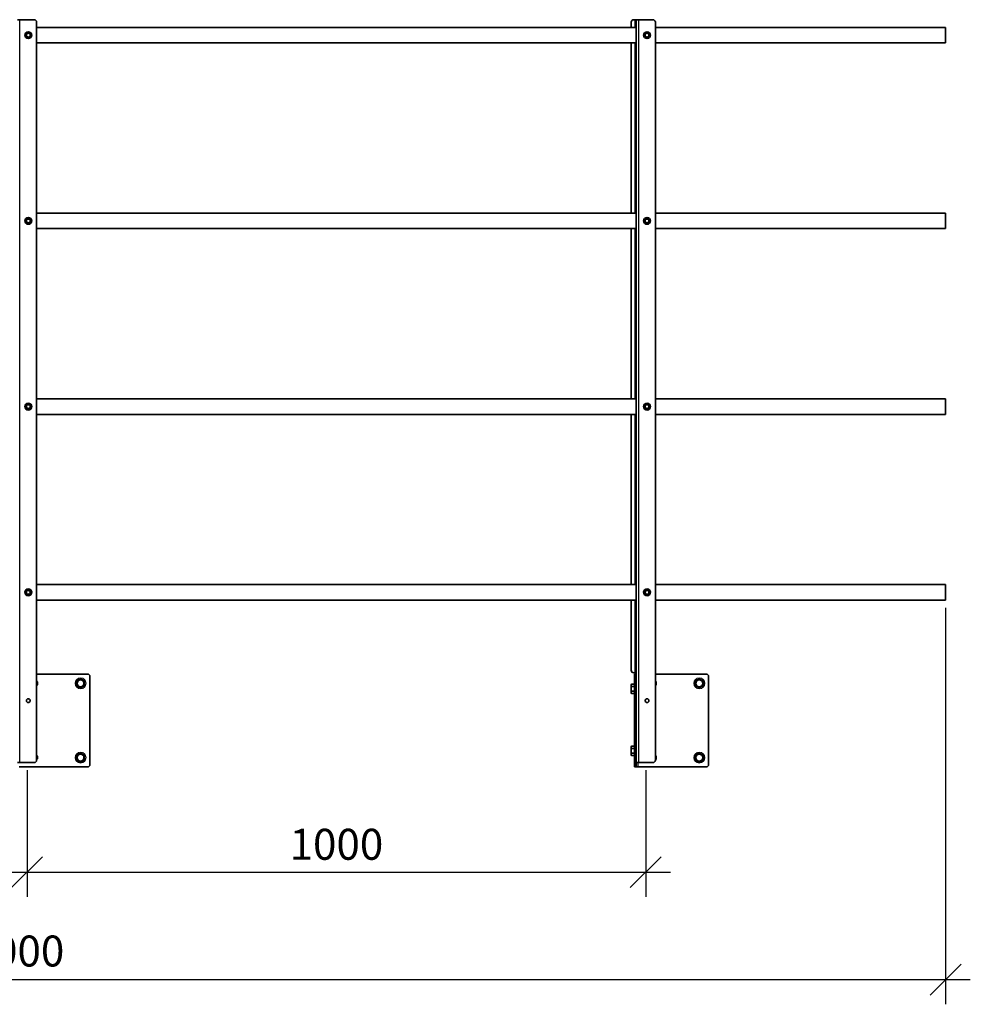
# Model space of a CAD drawing. Units: millimetres. Extents: x 26035 to 34351, y 35183 to 41064.
# Drawn here: x 28346 to 29883, y 36945 to 38535 of the extents above; entities that cross this region are included whole.
import ezdxf

# ---------------------------------------------------------------- set-up
doc = ezdxf.new("R2010")
doc.units = ezdxf.units.MM
doc.layers.add('Visible', color=7, linetype='Continuous', lineweight=35, true_color=0x22346e)
doc.layers.add('Visible Narrow', color=7, linetype='Continuous', lineweight=25, true_color=0x22346e)
doc.layers.add('размеры', color=7, linetype='Continuous', lineweight=18)
doc.styles.add('ГОСТ 2.304', font='CS_Gost2304.shx')
doc.dimstyles.new('СПДС', dxfattribs={"dimscale": 100, "dimtxt": 2.5, "dimasz": 2.5, "dimexe": 2, "dimexo": 0.625, "dimgap": 1, "dimtad": 1, "dimdec": 0, "dimtxsty": 'ГОСТ 2.304', "dimblk": 'OBLIQUE', "dimblk1": 'OBLIQUE', "dimblk2": 'OBLIQUE', "dimcen": 2.5, "dimdle": 2, "dimadec": 0, "dimazin": 2, "dimtfac": 0.75, "dimtdec": 4, "dimtmove": 1, "dimatfit": 3, "dimfxl": 1, "dimtfill": 1, "dimtolj": 1, "dimarcsym": 1})

# ---------------------------------------------------------------- blocks, each defined once
blk = doc.blocks.new('_Oblique')
at = {"color": 0, "linetype": 'ByBlock', "lineweight": -2}
blk.add_line((-0.5, -0.5), (0.5, 0.5), dxfattribs=at)
blk = doc.blocks.new('*D42')
at = {"layer": 'Defpoints', "color": 0, "transparency": 16777216}
for p in [(27358.2, 37335.1, -1008.1), (28358.2, 37335.1, -1008.1), (28358.2, 37158.1)]:
    blk.add_point(p, dxfattribs=at)
at = {"layer": 'размеры', "color": 0, "lineweight": -2, "transparency": 16777216}
for p, q in [((27358.2, 37322.6), (27358.2, 37118.1)), ((28358.2, 37322.6), (28358.2, 37118.1)), ((27318.2, 37158.1), (28398.2, 37158.1))]:
    blk.add_line(p, q, dxfattribs=at)
at = {"layer": 'размеры', "color": 0, "lineweight": -2, "transparency": 16777216, "xscale": 50, "yscale": 50, "zscale": 50, "rotation": 180}
blk.add_blockref('_Oblique', (27358.2, 37158.1), dxfattribs=at)
at = {"layer": 'размеры', "color": 0, "lineweight": -2, "transparency": 16777216, "xscale": 50, "yscale": 50, "zscale": 50}
blk.add_blockref('_Oblique', (28358.2, 37158.1), dxfattribs=at)
at = {"layer": 'размеры', "color": 0, "transparency": 16777216, "insert": (27858.2, 37203.1), "char_height": 50, "attachment_point": 5, "style": 'ГОСТ 2.304', "bg_fill": 3, "box_fill_scale": 1.1, "bg_fill_color": 256, "bg_fill_true_color": 13158600, "bg_fill_transparency": 0}
blk.add_mtext('\\A1;1000', dxfattribs=at)
blk = doc.blocks.new('*D43')
at = {"layer": 'Defpoints', "color": 0, "transparency": 16777216}
for p in [(26842.7, 37599.1), (29842.7, 37597.6), (29842.7, 36984.6)]:
    blk.add_point(p, dxfattribs=at)
at = {"layer": 'размеры', "color": 0, "lineweight": -2, "transparency": 16777216}
for p, q in [((26842.7, 37586.6), (26842.7, 36944.6)), ((29842.7, 37585.1), (29842.7, 36944.6)), ((26802.7, 36984.6), (29882.7, 36984.6))]:
    blk.add_line(p, q, dxfattribs=at)
at = {"layer": 'размеры', "color": 0, "lineweight": -2, "transparency": 16777216, "xscale": 50, "yscale": 50, "zscale": 50, "rotation": 180}
blk.add_blockref('_Oblique', (26842.7, 36984.6), dxfattribs=at)
at = {"layer": 'размеры', "color": 0, "lineweight": -2, "transparency": 16777216, "xscale": 50, "yscale": 50, "zscale": 50}
blk.add_blockref('_Oblique', (29842.7, 36984.6), dxfattribs=at)
at = {"layer": 'размеры', "color": 0, "transparency": 16777216, "insert": (28342.7, 37030.7), "char_height": 50, "attachment_point": 5, "style": 'ГОСТ 2.304', "bg_fill": 3, "box_fill_scale": 1.1, "bg_fill_color": 256, "bg_fill_true_color": 13158600, "bg_fill_transparency": 0}
blk.add_mtext('\\A1;3000', dxfattribs=at)
blk = doc.blocks.new('*D26')
at = {"layer": 'Defpoints', "color": 0, "transparency": 16777216}
for p in [(28358.2, 37335.1), (29358.2, 37335.1, -1008.1), (29358.2, 37158.1)]:
    blk.add_point(p, dxfattribs=at)
at = {"layer": 'размеры', "color": 0, "lineweight": -2, "transparency": 16777216}
for p, q in [((28358.2, 37322.6), (28358.2, 37118.1)), ((29358.2, 37322.6), (29358.2, 37118.1)), ((28318.2, 37158.1), (29398.2, 37158.1))]:
    blk.add_line(p, q, dxfattribs=at)
at = {"layer": 'размеры', "color": 0, "lineweight": -2, "transparency": 16777216, "xscale": 50, "yscale": 50, "zscale": 50, "rotation": 180}
blk.add_blockref('_Oblique', (28358.2, 37158.1), dxfattribs=at)
at = {"layer": 'размеры', "color": 0, "lineweight": -2, "transparency": 16777216, "xscale": 50, "yscale": 50, "zscale": 50}
blk.add_blockref('_Oblique', (29358.2, 37158.1), dxfattribs=at)
at = {"layer": 'размеры', "color": 0, "transparency": 16777216, "insert": (28858.2, 37203.1), "char_height": 50, "attachment_point": 5, "style": 'ГОСТ 2.304', "bg_fill": 3, "box_fill_scale": 1.1, "bg_fill_color": 256, "bg_fill_true_color": 13158600, "bg_fill_transparency": 0}
blk.add_mtext('\\A1;1000', dxfattribs=at)

msp = doc.modelspace()

# ---------------------------------------------------------------- linework, layer by layer
at = {"layer": 'Visible', "extrusion": (-1, -2e-16, 2.967e-13)}
for p, q in [((28346.7, 38535.1, -504), (28342.7, 38535.1, -504)), ((28369.7, 38535.1, -504), (28346.7, 38535.1, -504)), ((28373.7, 37339.1, -504), (28373.7, 38531.1, -504)), ((29342.7, 38522.6, -504), (28373.7, 38522.6, -504)), ((29334.7, 38522.6, -504), (29334.7, 38531.1, -504)), ((29338.7, 38535.1, -504), (29340.7, 38535.1, -504)), ((29342.7, 38535.1, -504), (29340.7, 38535.1, -504)), ((29346.7, 38535.1, -504), (29342.7, 38535.1, -504)), ((29369.7, 38535.1, -504), (29346.7, 38535.1, -504)), ((29842.7, 38522.6, -504), (29373.7, 38522.6, -504)), ((29842.7, 38522.6, -504), (29842.7, 38497.6, -504)), ((29342.7, 38497.6, -504), (28373.7, 38497.6, -504)), ((29334.7, 38222.6, -504), (29334.7, 38497.6, -504)), ((29842.7, 38497.6, -504), (29373.7, 38497.6, -504)), ((29342.7, 38222.6, -504), (28373.7, 38222.6, -504)), ((29842.7, 38222.6, -504), (29373.7, 38222.6, -504)), ((29842.7, 38222.6, -504), (29842.7, 38197.6, -504)), ((29342.7, 38197.6, -504), (28373.7, 38197.6, -504)), ((29334.7, 37922.6, -504), (29334.7, 38197.6, -504)), ((29842.7, 38197.6, -504), (29373.7, 38197.6, -504)), ((29342.7, 37922.6, -504), (28373.7, 37922.6, -504)), ((29842.7, 37922.6, -504), (29373.7, 37922.6, -504)), ((29842.7, 37922.6, -504), (29842.7, 37897.6, -504)), ((29342.7, 37897.6, -504), (28373.7, 37897.6, -504)), ((29334.7, 37622.6, -504), (29334.7, 37897.6, -504)), ((29842.7, 37897.6, -504), (29373.7, 37897.6, -504)), ((29342.7, 37622.6, -504), (28373.7, 37622.6, -504)), ((29842.7, 37622.6, -504), (29373.7, 37622.6, -504)), ((28373.7, 37478.1, -504), (28455.7, 37478.1, -504)), ((28459.7, 37474.1, -504), (28459.7, 37332.1, -504)), ((28342.7, 37335.1, -504), (28346.7, 37335.1, -504)), ((28346.7, 37335.1, -504), (28369.7, 37335.1, -504)), ((28455.7, 37328.1, -504), (28345.7, 37328.1, -504))]:
    msp.add_line(p, q, dxfattribs=at)
at = {"layer": 'Visible'}
for centre, radius in [((28360.2, 38510.1, -504), 5.5), ((28360.2, 38510.1, -504), 3), ((29360.2, 38510.1, -504), 5.5), ((29360.2, 38510.1, -504), 3), ((28360.2, 38210.1, -504), 5.5), ((28360.2, 38210.1, -504), 3), ((29360.2, 38210.1, -504), 5.5), ((29360.2, 38210.1, -504), 3), ((28360.2, 37910.1, -504), 5.5), ((28360.2, 37910.1, -504), 3), ((29360.2, 37910.1, -504), 5.5), ((29360.2, 37910.1, -504), 3), ((28360.2, 37610.1, -504), 5.5), ((28360.2, 37610.1, -504), 3), ((29360.2, 37610.1, -504), 3), ((28360.2, 37435.1, -504), 3)]:
    msp.add_circle(centre, radius, dxfattribs=at)
for centre, radius, start, end in [((28369.7, 38531.1, -504), 4, 0, 90), ((29338.7, 38531.1, -504), 4, 90, 180), ((29369.7, 38531.1, -504), 4, 0, 90), ((28360.2, 38510.1, -504), 4, 120, 180), ((28360.2, 38510.1, -504), 4, 180, 240), ((28360.2, 38510.1, -504), 4, 60, 120), ((28360.2, 38510.1, -504), 4, 240, 300), ((28360.2, 38510.1, -504), 4, 0, 60), ((28360.2, 38510.1, -504), 4, 300, 0), ((29360.2, 38510.1, -504), 4, 120, 180), ((29360.2, 38510.1, -504), 4, 180, 240), ((29360.2, 38510.1, -504), 4, 60, 120), ((29360.2, 38510.1, -504), 4, 240, 300), ((29360.2, 38510.1, -504), 4, 0, 60), ((29360.2, 38510.1, -504), 4, 300, 0), ((28360.2, 38210.1, -504), 4, 120, 180), ((28360.2, 38210.1, -504), 4, 180, 240), ((28360.2, 38210.1, -504), 4, 60, 120), ((28360.2, 38210.1, -504), 4, 240, 300), ((28360.2, 38210.1, -504), 4, 0, 60), ((28360.2, 38210.1, -504), 4, 300, 0), ((29360.2, 38210.1, -504), 4, 120, 180), ((29360.2, 38210.1, -504), 4, 180, 240), ((29360.2, 38210.1, -504), 4, 60, 120), ((29360.2, 38210.1, -504), 4, 240, 300), ((29360.2, 38210.1, -504), 4, 0, 60), ((29360.2, 38210.1, -504), 4, 300, 0), ((28360.2, 37910.1, -504), 4, 120, 180), ((28360.2, 37910.1, -504), 4, 180, 240), ((28360.2, 37910.1, -504), 4, 60, 120), ((28360.2, 37910.1, -504), 4, 240, 300), ((28360.2, 37910.1, -504), 4, 0, 60), ((28360.2, 37910.1, -504), 4, 300, 0), ((29360.2, 37910.1, -504), 4, 120, 180), ((29360.2, 37910.1, -504), 4, 180, 240), ((29360.2, 37910.1, -504), 4, 60, 120), ((29360.2, 37910.1, -504), 4, 240, 300), ((29360.2, 37910.1, -504), 4, 0, 60), ((29360.2, 37910.1, -504), 4, 300, 0), ((28360.2, 37610.1, -504), 4, 120, 180), ((28360.2, 37610.1, -504), 4, 180, 240), ((28360.2, 37610.1, -504), 4, 60, 120), ((28360.2, 37610.1, -504), 4, 240, 300), ((28360.2, 37610.1, -504), 4, 0, 60), ((28360.2, 37610.1, -504), 4, 300, 0), ((29360.2, 37610.1, -504), 4, 120, 180), ((29360.2, 37610.1, -504), 4, 60, 120), ((29360.2, 37610.1, -504), 4, 0, 60), ((28455.7, 37474.1, -504), 4, 0, 90), ((28369.7, 37463.1, -504), 5.5, 316.6582, 43.3418), ((28369.7, 37343.1, -504), 5.5, 316.6582, 43.3418), ((28369.7, 37339.1, -504), 4, 270, 0), ((28455.7, 37332.1, -504), 4, 270, 0)]:
    msp.add_arc(centre, radius, start, end, dxfattribs=at)
for points, weights in [([(28358.2, 38513.6, -504), (28357.3, 38513, -504), (28356.2, 38512.4, -504)], [1.665, 1.665, 1.54545837841]), ([(28356.2, 38512.4, -504), (28356.2, 38511.2, -504), (28356.2, 38510.1, -504)], [1.54545837841, 1.665, 1.665]), ([(28356.2, 38510.1, -504), (28356.2, 38509, -504), (28356.2, 38507.8, -504)], [1.665, 1.665, 1.54545837841]), ([(28356.2, 38507.8, -504), (28357.3, 38507.2, -504), (28358.2, 38506.6, -504)], [1.54545837841, 1.665, 1.665]), ([(28360.2, 38514.7, -504), (28359.1, 38514.1, -504), (28358.2, 38513.6, -504)], [1.54545837841, 1.665, 1.665]), ([(28358.2, 38506.6, -504), (28359.1, 38506.1, -504), (28360.2, 38505.5, -504)], [1.665, 1.665, 1.54545837841]), ([(28362.2, 38513.6, -504), (28361.3, 38514.1, -504), (28360.2, 38514.7, -504)], [1.665, 1.665, 1.54545837841]), ([(28360.2, 38505.5, -504), (28361.3, 38506.1, -504), (28362.2, 38506.6, -504)], [1.54545837841, 1.665, 1.665]), ([(28364.2, 38512.4, -504), (28363.1, 38513, -504), (28362.2, 38513.6, -504)], [1.54545837841, 1.665, 1.665]), ([(28362.2, 38506.6, -504), (28363.1, 38507.2, -504), (28364.2, 38507.8, -504)], [1.665, 1.665, 1.54545837841]), ([(28364.2, 38510.1, -504), (28364.2, 38511.2, -504), (28364.2, 38512.4, -504)], [1.665, 1.665, 1.54545837841]), ([(28364.2, 38507.8, -504), (28364.2, 38509, -504), (28364.2, 38510.1, -504)], [1.54545837841, 1.665, 1.665]), ([(29358.2, 38513.6, -504), (29357.3, 38513, -504), (29356.2, 38512.4, -504)], [1.665, 1.665, 1.54545837841]), ([(29356.2, 38512.4, -504), (29356.2, 38511.2, -504), (29356.2, 38510.1, -504)], [1.54545837841, 1.665, 1.665]), ([(29356.2, 38510.1, -504), (29356.2, 38509, -504), (29356.2, 38507.8, -504)], [1.665, 1.665, 1.54545837841]), ([(29356.2, 38507.8, -504), (29357.3, 38507.2, -504), (29358.2, 38506.6, -504)], [1.54545837841, 1.665, 1.665]), ([(29360.2, 38514.7, -504), (29359.1, 38514.1, -504), (29358.2, 38513.6, -504)], [1.54545837841, 1.665, 1.665]), ([(29358.2, 38506.6, -504), (29359.1, 38506.1, -504), (29360.2, 38505.5, -504)], [1.665, 1.665, 1.54545837841]), ([(29362.2, 38513.6, -504), (29361.3, 38514.1, -504), (29360.2, 38514.7, -504)], [1.665, 1.665, 1.54545837841]), ([(29360.2, 38505.5, -504), (29361.3, 38506.1, -504), (29362.2, 38506.6, -504)], [1.54545837841, 1.665, 1.665]), ([(29364.2, 38512.4, -504), (29363.1, 38513, -504), (29362.2, 38513.6, -504)], [1.54545837841, 1.665, 1.665]), ([(29362.2, 38506.6, -504), (29363.1, 38507.2, -504), (29364.2, 38507.8, -504)], [1.665, 1.665, 1.54545837841]), ([(29364.2, 38510.1, -504), (29364.2, 38511.2, -504), (29364.2, 38512.4, -504)], [1.665, 1.665, 1.54545837841]), ([(29364.2, 38507.8, -504), (29364.2, 38509, -504), (29364.2, 38510.1, -504)], [1.54545837841, 1.665, 1.665]), ([(28358.2, 38213.6, -504), (28357.3, 38213, -504), (28356.2, 38212.4, -504)], [1.665, 1.665, 1.54545837841]), ([(28356.2, 38212.4, -504), (28356.2, 38211.2, -504), (28356.2, 38210.1, -504)], [1.54545837841, 1.665, 1.665]), ([(28356.2, 38210.1, -504), (28356.2, 38209, -504), (28356.2, 38207.8, -504)], [1.665, 1.665, 1.54545837841]), ([(28356.2, 38207.8, -504), (28357.3, 38207.2, -504), (28358.2, 38206.6, -504)], [1.54545837841, 1.665, 1.665]), ([(28360.2, 38214.7, -504), (28359.1, 38214.1, -504), (28358.2, 38213.6, -504)], [1.54545837841, 1.665, 1.665]), ([(28358.2, 38206.6, -504), (28359.1, 38206.1, -504), (28360.2, 38205.5, -504)], [1.665, 1.665, 1.54545837841]), ([(28362.2, 38213.6, -504), (28361.3, 38214.1, -504), (28360.2, 38214.7, -504)], [1.665, 1.665, 1.54545837841]), ([(28360.2, 38205.5, -504), (28361.3, 38206.1, -504), (28362.2, 38206.6, -504)], [1.54545837841, 1.665, 1.665]), ([(28364.2, 38212.4, -504), (28363.1, 38213, -504), (28362.2, 38213.6, -504)], [1.54545837841, 1.665, 1.665]), ([(28362.2, 38206.6, -504), (28363.1, 38207.2, -504), (28364.2, 38207.8, -504)], [1.665, 1.665, 1.54545837841]), ([(28364.2, 38210.1, -504), (28364.2, 38211.2, -504), (28364.2, 38212.4, -504)], [1.665, 1.665, 1.54545837841]), ([(28364.2, 38207.8, -504), (28364.2, 38209, -504), (28364.2, 38210.1, -504)], [1.54545837841, 1.665, 1.665]), ([(29358.2, 38213.6, -504), (29357.3, 38213, -504), (29356.2, 38212.4, -504)], [1.665, 1.665, 1.54545837841]), ([(29356.2, 38212.4, -504), (29356.2, 38211.2, -504), (29356.2, 38210.1, -504)], [1.54545837841, 1.665, 1.665]), ([(29356.2, 38210.1, -504), (29356.2, 38209, -504), (29356.2, 38207.8, -504)], [1.665, 1.665, 1.54545837841]), ([(29356.2, 38207.8, -504), (29357.3, 38207.2, -504), (29358.2, 38206.6, -504)], [1.54545837841, 1.665, 1.665]), ([(29360.2, 38214.7, -504), (29359.1, 38214.1, -504), (29358.2, 38213.6, -504)], [1.54545837841, 1.665, 1.665]), ([(29358.2, 38206.6, -504), (29359.1, 38206.1, -504), (29360.2, 38205.5, -504)], [1.665, 1.665, 1.54545837841]), ([(29362.2, 38213.6, -504), (29361.3, 38214.1, -504), (29360.2, 38214.7, -504)], [1.665, 1.665, 1.54545837841]), ([(29360.2, 38205.5, -504), (29361.3, 38206.1, -504), (29362.2, 38206.6, -504)], [1.54545837841, 1.665, 1.665]), ([(29364.2, 38212.4, -504), (29363.1, 38213, -504), (29362.2, 38213.6, -504)], [1.54545837841, 1.665, 1.665]), ([(29362.2, 38206.6, -504), (29363.1, 38207.2, -504), (29364.2, 38207.8, -504)], [1.665, 1.665, 1.54545837841]), ([(29364.2, 38210.1, -504), (29364.2, 38211.2, -504), (29364.2, 38212.4, -504)], [1.665, 1.665, 1.54545837841]), ([(29364.2, 38207.8, -504), (29364.2, 38209, -504), (29364.2, 38210.1, -504)], [1.54545837841, 1.665, 1.665]), ([(28358.2, 37913.6, -504), (28357.3, 37913, -504), (28356.2, 37912.4, -504)], [1.665, 1.665, 1.54545837841]), ([(28356.2, 37912.4, -504), (28356.2, 37911.2, -504), (28356.2, 37910.1, -504)], [1.54545837841, 1.665, 1.665]), ([(28356.2, 37910.1, -504), (28356.2, 37909, -504), (28356.2, 37907.8, -504)], [1.665, 1.665, 1.54545837841]), ([(28356.2, 37907.8, -504), (28357.3, 37907.2, -504), (28358.2, 37906.6, -504)], [1.54545837841, 1.665, 1.665]), ([(28360.2, 37914.7, -504), (28359.1, 37914.1, -504), (28358.2, 37913.6, -504)], [1.54545837841, 1.665, 1.665]), ([(28358.2, 37906.6, -504), (28359.1, 37906.1, -504), (28360.2, 37905.5, -504)], [1.665, 1.665, 1.54545837841]), ([(28362.2, 37913.6, -504), (28361.3, 37914.1, -504), (28360.2, 37914.7, -504)], [1.665, 1.665, 1.54545837841]), ([(28360.2, 37905.5, -504), (28361.3, 37906.1, -504), (28362.2, 37906.6, -504)], [1.54545837841, 1.665, 1.665]), ([(28364.2, 37912.4, -504), (28363.1, 37913, -504), (28362.2, 37913.6, -504)], [1.54545837841, 1.665, 1.665]), ([(28362.2, 37906.6, -504), (28363.1, 37907.2, -504), (28364.2, 37907.8, -504)], [1.665, 1.665, 1.54545837841]), ([(28364.2, 37910.1, -504), (28364.2, 37911.2, -504), (28364.2, 37912.4, -504)], [1.665, 1.665, 1.54545837841]), ([(28364.2, 37907.8, -504), (28364.2, 37909, -504), (28364.2, 37910.1, -504)], [1.54545837841, 1.665, 1.665]), ([(29358.2, 37913.6, -504), (29357.3, 37913, -504), (29356.2, 37912.4, -504)], [1.665, 1.665, 1.54545837841]), ([(29356.2, 37912.4, -504), (29356.2, 37911.2, -504), (29356.2, 37910.1, -504)], [1.54545837841, 1.665, 1.665]), ([(29356.2, 37910.1, -504), (29356.2, 37909, -504), (29356.2, 37907.8, -504)], [1.665, 1.665, 1.54545837841]), ([(29356.2, 37907.8, -504), (29357.3, 37907.2, -504), (29358.2, 37906.6, -504)], [1.54545837841, 1.665, 1.665]), ([(29360.2, 37914.7, -504), (29359.1, 37914.1, -504), (29358.2, 37913.6, -504)], [1.54545837841, 1.665, 1.665]), ([(29358.2, 37906.6, -504), (29359.1, 37906.1, -504), (29360.2, 37905.5, -504)], [1.665, 1.665, 1.54545837841]), ([(29362.2, 37913.6, -504), (29361.3, 37914.1, -504), (29360.2, 37914.7, -504)], [1.665, 1.665, 1.54545837841]), ([(29360.2, 37905.5, -504), (29361.3, 37906.1, -504), (29362.2, 37906.6, -504)], [1.54545837841, 1.665, 1.665]), ([(29364.2, 37912.4, -504), (29363.1, 37913, -504), (29362.2, 37913.6, -504)], [1.54545837841, 1.665, 1.665]), ([(29362.2, 37906.6, -504), (29363.1, 37907.2, -504), (29364.2, 37907.8, -504)], [1.665, 1.665, 1.54545837841]), ([(29364.2, 37910.1, -504), (29364.2, 37911.2, -504), (29364.2, 37912.4, -504)], [1.665, 1.665, 1.54545837841]), ([(29364.2, 37907.8, -504), (29364.2, 37909, -504), (29364.2, 37910.1, -504)], [1.54545837841, 1.665, 1.665]), ([(28360.2, 37614.7, -504), (28359.1, 37614.1, -504), (28358.2, 37613.6, -504)], [1.54545837841, 1.665, 1.665]), ([(28362.2, 37613.6, -504), (28361.3, 37614.1, -504), (28360.2, 37614.7, -504)], [1.665, 1.665, 1.54545837841]), ([(29360.2, 37614.7, -504), (29359.1, 37614.1, -504), (29358.2, 37613.6, -504)], [1.54545837841, 1.665, 1.665]), ([(29362.2, 37613.6, -504), (29361.3, 37614.1, -504), (29360.2, 37614.7, -504)], [1.665, 1.665, 1.54545837841]), ([(28358.2, 37613.6, -504), (28357.3, 37613, -504), (28356.2, 37612.4, -504)], [1.665, 1.665, 1.54545837841]), ([(28356.2, 37612.4, -504), (28356.2, 37611.2, -504), (28356.2, 37610.1, -504)], [1.54545837841, 1.665, 1.665]), ([(28356.2, 37610.1, -504), (28356.2, 37609, -504), (28356.2, 37607.8, -504)], [1.665, 1.665, 1.54545837841]), ([(28356.2, 37607.8, -504), (28357.3, 37607.2, -504), (28358.2, 37606.6, -504)], [1.54545837841, 1.665, 1.665]), ([(28358.2, 37606.6, -504), (28359.1, 37606.1, -504), (28360.2, 37605.5, -504)], [1.665, 1.665, 1.54545837841]), ([(28360.2, 37605.5, -504), (28361.3, 37606.1, -504), (28362.2, 37606.6, -504)], [1.54545837841, 1.665, 1.665]), ([(28364.2, 37612.4, -504), (28363.1, 37613, -504), (28362.2, 37613.6, -504)], [1.54545837841, 1.665, 1.665]), ([(28362.2, 37606.6, -504), (28363.1, 37607.2, -504), (28364.2, 37607.8, -504)], [1.665, 1.665, 1.54545837841]), ([(28364.2, 37610.1, -504), (28364.2, 37611.2, -504), (28364.2, 37612.4, -504)], [1.665, 1.665, 1.54545837841]), ([(28364.2, 37607.8, -504), (28364.2, 37609, -504), (28364.2, 37610.1, -504)], [1.54545837841, 1.665, 1.665]), ([(29358.2, 37613.6, -504), (29357.3, 37613, -504), (29356.2, 37612.4, -504)], [1.665, 1.665, 1.54545837841]), ([(29356.2, 37612.4, -504), (29356.2, 37611.2, -504), (29356.2, 37610.1, -504)], [1.54545837841, 1.665, 1.665]), ([(29356.2, 37610.1, -504), (29356.2, 37609, -504), (29356.2, 37607.8, -504)], [1.665, 1.665, 1.54545837841]), ([(29364.2, 37612.4, -504), (29363.1, 37613, -504), (29362.2, 37613.6, -504)], [1.54545837841, 1.665, 1.665]), ([(29364.2, 37610.1, -504), (29364.2, 37611.2, -504), (29364.2, 37612.4, -504)], [1.665, 1.665, 1.54545837841]), ([(29364.2, 37607.8, -504), (29364.2, 37609, -504), (29364.2, 37610.1, -504)], [1.54545837841, 1.665, 1.665])]:
    msp.add_rational_spline(points, weights, degree=2, dxfattribs=at)
at = {"layer": 'Visible Narrow', "extrusion": (-1, -2e-16, 2.967e-13)}
for p, q in [((28346.7, 37335.1, -504), (28346.7, 38535.1, -504)), ((29340.7, 38535.1, -504), (29340.7, 38522.6, -504)), ((29340.7, 38497.6, -504), (29340.7, 38222.6, -504)), ((29340.7, 38197.6, -504), (29340.7, 37922.6, -504)), ((29340.7, 37897.6, -504), (29340.7, 37622.6, -504))]:
    msp.add_line(p, q, dxfattribs=at)

# ---------------------------------------------------------------- next in the draw order: dimensions: what is measured, and where the dimension line sits
at = {"layer": 'размеры'}
dim = msp.add_linear_dim(base=(28358.2, 37158.1, 504), p1=(27358.2, 37335.1, -504), p2=(28358.2, 37335.1, -504), dimstyle='СПДС', override={"dimscale": 20}, dxfattribs=at)
dim.commit()
dim.dimension.update_dxf_attribs({"geometry": '*D42', "text_midpoint": (27858.2, 37203.1, 504)})

# ---------------------------------------------------------------- next in the draw order: dimensions: what is measured, and where the dimension line sits
dim = msp.add_linear_dim(base=(29842.7, 36984.6, 504), p1=(26842.7, 37599.1, 504), p2=(29842.7, 37597.6, 504), dimstyle='СПДС', override={"dimscale": 20}, dxfattribs=at)
dim.commit()
dim.dimension.update_dxf_attribs({"geometry": '*D43', "text_midpoint": (28342.7, 37030.7, 504)})

# ---------------------------------------------------------------- next in the draw order: linework, layer by layer
at = {"layer": 'Visible', "extrusion": (-1, -2e-16, 2.967e-13)}
for p, q in [((29342.7, 37478.1, -504), (29342.7, 38535.1, -504)), ((29373.7, 37339.1, -504), (29373.7, 38531.1, -504)), ((29842.7, 37622.6, -504), (29842.7, 37597.6, -504)), ((29342.7, 37597.6, -504), (28373.7, 37597.6, -504)), ((29334.7, 37484.1, -504), (29334.7, 37597.6, -504)), ((29842.7, 37597.6, -504), (29373.7, 37597.6, -504)), ((29340.7, 37480.1, -504), (29338.7, 37480.1, -504)), ((29339.7, 37478.1, -504), (29342.7, 37478.1, -504)), ((29339.7, 37478.1, -504), (29339.7, 37474.1, -504)), ((29339.7, 37474.1, -504), (29339.7, 37332.1, -504)), ((29340.7, 37480.1, -504), (29342.7, 37480.1, -504)), ((29342.7, 37474.1, -504), (29342.7, 37478.1, -504)), ((29342.7, 37474.1, -504), (29342.7, 37332.1, -504)), ((29373.7, 37478.1, -504), (29455.7, 37478.1, -504)), ((29459.7, 37474.1, -504), (29459.7, 37332.1, -504)), ((29334.4, 37460.6, -504), (29335, 37461.6, -504)), ((29334.4, 37459.7, -504), (29334.4, 37460.6, -504)), ((29334.4, 37459.7, -504), (29334.4, 37454.1, -504)), ((29339.7, 37461.6, -504), (29335, 37461.6, -504)), ((29339.7, 37457.8, -504), (29335, 37457.8, -504)), ((29334.4, 37448.5, -504), (29334.4, 37454.1, -504)), ((29334.4, 37447.6, -504), (29334.4, 37448.5, -504)), ((29334.4, 37447.6, -504), (29335, 37446.6, -504)), ((29339.7, 37450.3, -504), (29335, 37450.3, -504)), ((29339.7, 37446.6, -504), (29335, 37446.6, -504)), ((29334.4, 37360.6, -504), (29335, 37361.6, -504)), ((29334.4, 37359.7, -504), (29334.4, 37360.6, -504)), ((29339.7, 37361.6, -504), (29335, 37361.6, -504)), ((29334.4, 37359.7, -504), (29334.4, 37354.1, -504)), ((29334.4, 37348.5, -504), (29334.4, 37354.1, -504)), ((29334.4, 37347.6, -504), (29334.4, 37348.5, -504)), ((29334.4, 37347.6, -504), (29335, 37346.6, -504)), ((29339.7, 37357.8, -504), (29335, 37357.8, -504)), ((29339.7, 37350.3, -504), (29335, 37350.3, -504)), ((29339.7, 37346.6, -504), (29335, 37346.6, -504)), ((29339.7, 37332.1, -504), (29339.7, 37328.1, -504)), ((29342.7, 37335.1, -504), (29346.7, 37335.1, -504)), ((29342.7, 37328.1, -504), (29342.7, 37332.1, -504)), ((29346.7, 37335.1, -504), (29369.7, 37335.1, -504)), ((29342.7, 37328.1, -504), (29339.7, 37328.1, -504)), ((29342.7, 37328.1, -504), (29345.7, 37328.1, -504)), ((29455.7, 37328.1, -504), (29345.7, 37328.1, -504))]:
    msp.add_line(p, q, dxfattribs=at)
at = {"layer": 'Visible'}
for centre, radius in [((29360.2, 37610.1, -504), 5.5), ((28444.7, 37463.1, -504), 5.5), ((28444.7, 37463.1, -504), 5.5), ((29444.7, 37463.1, -504), 5.5), ((29444.7, 37463.1, -504), 5.5), ((29360.2, 37435.1, -504), 3), ((28444.7, 37343.1, -504), 5.5), ((28444.7, 37343.1, -504), 5.5), ((29444.7, 37343.1, -504), 5.5), ((29444.7, 37343.1, -504), 5.5)]:
    msp.add_circle(centre, radius, dxfattribs=at)
for centre, radius, start, end in [((29360.2, 37610.1, -504), 4, 180, 240), ((29360.2, 37610.1, -504), 4, 240, 300), ((29360.2, 37610.1, -504), 4, 300, 0), ((29338.7, 37484.1, -504), 4, 180, 270), ((29455.7, 37474.1, -504), 4, 0, 90), ((28444.7, 37463.1, -504), 6.5, 0, 60), ((29369.7, 37463.1, -504), 5.5, 316.6582, 43.3418), ((29444.7, 37463.1, -504), 6.5, 0, 60), ((28444.7, 37343.1, -504), 6.5, 0, 60), ((29369.7, 37343.1, -504), 5.5, 316.6582, 43.3418), ((29444.7, 37343.1, -504), 6.5, 0, 60), ((29369.7, 37339.1, -504), 4, 270, 0), ((29455.7, 37332.1, -504), 4, 270, 0)]:
    msp.add_arc(centre, radius, start, end, dxfattribs=at)
at = {"layer": 'Visible', "extrusion": (0, 0, -1)}
for centre, start, end in [((-28444.7, 37463.1, 504), 0, 60), ((-28444.7, 37463.1, 504), 300, 0), ((-28444.7, 37463.1, 504), 60, 120), ((-28444.7, 37463.1, 504), 240, 300), ((-28444.7, 37463.1, 504), 180, 240), ((-29444.7, 37463.1, 504), 0, 60), ((-29444.7, 37463.1, 504), 300, 0), ((-29444.7, 37463.1, 504), 60, 120), ((-29444.7, 37463.1, 504), 240, 300), ((-29444.7, 37463.1, 504), 180, 240), ((-28444.7, 37343.1, 504), 0, 60), ((-28444.7, 37343.1, 504), 60, 120), ((-29444.7, 37343.1, 504), 0, 60), ((-29444.7, 37343.1, 504), 60, 120), ((-28444.7, 37343.1, 504), 300, 0), ((-28444.7, 37343.1, 504), 240, 300), ((-28444.7, 37343.1, 504), 180, 240), ((-29444.7, 37343.1, 504), 300, 0), ((-29444.7, 37343.1, 504), 240, 300), ((-29444.7, 37343.1, 504), 180, 240)]:
    msp.add_arc(centre, 6.5, start, end, dxfattribs=at)
at = {"layer": 'Visible'}
for points, weights in [([(29356.2, 37607.8, -504), (29357.3, 37607.2, -504), (29358.2, 37606.6, -504)], [1.54545837841, 1.665, 1.665]), ([(29358.2, 37606.6, -504), (29359.1, 37606.1, -504), (29360.2, 37605.5, -504)], [1.665, 1.665, 1.54545837841]), ([(29360.2, 37605.5, -504), (29361.3, 37606.1, -504), (29362.2, 37606.6, -504)], [1.54545837841, 1.665, 1.665]), ([(29362.2, 37606.6, -504), (29363.1, 37607.2, -504), (29364.2, 37607.8, -504)], [1.665, 1.665, 1.54545837841]), ([(28438.2, 37466.8, -504), (28439.9, 37467.8, -504), (28441.5, 37468.7, -504)], [1.70731703596, 1.83937846828, 1.83937846828]), ([(28438.2, 37463.1, -504), (28438.2, 37464.8, -504), (28438.2, 37466.8, -504)], [1.83937846828, 1.83937846828, 1.70731703596]), ([(28438.2, 37459.3, -504), (28438.2, 37461.3, -504), (28438.2, 37463.1, -504)], [1.70731703596, 1.83937846828, 1.83937846828]), ([(28441.5, 37457.5, -504), (28439.9, 37458.3, -504), (28438.2, 37459.3, -504)], [1.83937846828, 1.83937846828, 1.70731703596]), ([(28441.5, 37468.7, -504), (28443, 37469.6, -504), (28444.7, 37470.6, -504)], [1.83937846828, 1.83937846828, 1.70731703596]), ([(28444.7, 37455.6, -504), (28443, 37456.6, -504), (28441.5, 37457.5, -504)], [1.70731703596, 1.83937846828, 1.83937846828]), ([(28444.7, 37470.6, -504), (28446.4, 37469.6, -504), (28448, 37468.7, -504)], [1.70731703596, 1.83937846828, 1.83937846828]), ([(28448, 37457.5, -504), (28446.4, 37456.6, -504), (28444.7, 37455.6, -504)], [1.83937846828, 1.83937846828, 1.70731703596]), ([(28448, 37468.7, -504), (28449.5, 37467.8, -504), (28451.2, 37466.8, -504)], [1.83937846828, 1.83937846828, 1.70731703596]), ([(28451.2, 37459.3, -504), (28449.5, 37458.3, -504), (28448, 37457.5, -504)], [1.70731703596, 1.83937846828, 1.83937846828]), ([(28451.2, 37466.8, -504), (28451.2, 37464.8, -504), (28451.2, 37463.1, -504)], [1.70731703596, 1.83937846828, 1.83937846828]), ([(28451.2, 37463.1, -504), (28451.2, 37461.3, -504), (28451.2, 37459.3, -504)], [1.83937846828, 1.83937846828, 1.70731703596]), ([(29335, 37461.6, -504), (29334.4, 37460.6, -504), (29334.4, 37459.7, -504)], [1.70731703596, 1.83937846828, 1.83937846828]), ([(29334.4, 37459.7, -504), (29334.4, 37458.8, -504), (29335, 37457.8, -504)], [1.83937846828, 1.83937846828, 1.70731703596]), ([(29335, 37457.8, -504), (29334.4, 37455.8, -504), (29334.4, 37454.1, -504)], [1.70731703596, 1.83937846828, 1.83937846828]), ([(29438.2, 37466.8, -504), (29439.9, 37467.8, -504), (29441.5, 37468.7, -504)], [1.70731703596, 1.83937846828, 1.83937846828]), ([(29438.2, 37463.1, -504), (29438.2, 37464.8, -504), (29438.2, 37466.8, -504)], [1.83937846828, 1.83937846828, 1.70731703596]), ([(29438.2, 37459.3, -504), (29438.2, 37461.3, -504), (29438.2, 37463.1, -504)], [1.70731703596, 1.83937846828, 1.83937846828]), ([(29441.5, 37457.5, -504), (29439.9, 37458.3, -504), (29438.2, 37459.3, -504)], [1.83937846828, 1.83937846828, 1.70731703596]), ([(29441.5, 37468.7, -504), (29443, 37469.6, -504), (29444.7, 37470.6, -504)], [1.83937846828, 1.83937846828, 1.70731703596]), ([(29444.7, 37455.6, -504), (29443, 37456.6, -504), (29441.5, 37457.5, -504)], [1.70731703596, 1.83937846828, 1.83937846828]), ([(29444.7, 37470.6, -504), (29446.4, 37469.6, -504), (29448, 37468.7, -504)], [1.70731703596, 1.83937846828, 1.83937846828]), ([(29448, 37457.5, -504), (29446.4, 37456.6, -504), (29444.7, 37455.6, -504)], [1.83937846828, 1.83937846828, 1.70731703596]), ([(29448, 37468.7, -504), (29449.5, 37467.8, -504), (29451.2, 37466.8, -504)], [1.83937846828, 1.83937846828, 1.70731703596]), ([(29451.2, 37459.3, -504), (29449.5, 37458.3, -504), (29448, 37457.5, -504)], [1.70731703596, 1.83937846828, 1.83937846828]), ([(29451.2, 37466.8, -504), (29451.2, 37464.8, -504), (29451.2, 37463.1, -504)], [1.70731703596, 1.83937846828, 1.83937846828]), ([(29451.2, 37463.1, -504), (29451.2, 37461.3, -504), (29451.2, 37459.3, -504)], [1.83937846828, 1.83937846828, 1.70731703596]), ([(29334.4, 37454.1, -504), (29334.4, 37452.3, -504), (29335, 37450.3, -504)], [1.83937846828, 1.83937846828, 1.70731703596]), ([(29335, 37450.3, -504), (29334.4, 37449.3, -504), (29334.4, 37448.5, -504)], [1.70731703596, 1.83937846828, 1.83937846828]), ([(29334.4, 37448.5, -504), (29334.4, 37447.6, -504), (29335, 37446.6, -504)], [1.83937846828, 1.83937846828, 1.70731703596]), ([(29335, 37361.6, -504), (29334.4, 37360.6, -504), (29334.4, 37359.7, -504)], [1.70731703596, 1.83937846828, 1.83937846828]), ([(28438.2, 37346.8, -504), (28439.9, 37347.8, -504), (28441.5, 37348.7, -504)], [1.70731703596, 1.83937846828, 1.83937846828]), ([(28438.2, 37343.1, -504), (28438.2, 37344.8, -504), (28438.2, 37346.8, -504)], [1.83937846828, 1.83937846828, 1.70731703596]), ([(28441.5, 37348.7, -504), (28443, 37349.6, -504), (28444.7, 37350.6, -504)], [1.83937846828, 1.83937846828, 1.70731703596]), ([(28444.7, 37350.6, -504), (28446.4, 37349.6, -504), (28448, 37348.7, -504)], [1.70731703596, 1.83937846828, 1.83937846828]), ([(28448, 37348.7, -504), (28449.5, 37347.8, -504), (28451.2, 37346.8, -504)], [1.83937846828, 1.83937846828, 1.70731703596]), ([(28451.2, 37346.8, -504), (28451.2, 37344.8, -504), (28451.2, 37343.1, -504)], [1.70731703596, 1.83937846828, 1.83937846828]), ([(29334.4, 37359.7, -504), (29334.4, 37358.8, -504), (29335, 37357.8, -504)], [1.83937846828, 1.83937846828, 1.70731703596]), ([(29335, 37357.8, -504), (29334.4, 37355.8, -504), (29334.4, 37354.1, -504)], [1.70731703596, 1.83937846828, 1.83937846828]), ([(29334.4, 37354.1, -504), (29334.4, 37352.3, -504), (29335, 37350.3, -504)], [1.83937846828, 1.83937846828, 1.70731703596]), ([(29335, 37350.3, -504), (29334.4, 37349.3, -504), (29334.4, 37348.5, -504)], [1.70731703596, 1.83937846828, 1.83937846828]), ([(29334.4, 37348.5, -504), (29334.4, 37347.6, -504), (29335, 37346.6, -504)], [1.83937846828, 1.83937846828, 1.70731703596]), ([(29438.2, 37346.8, -504), (29439.9, 37347.8, -504), (29441.5, 37348.7, -504)], [1.70731703596, 1.83937846828, 1.83937846828]), ([(29438.2, 37343.1, -504), (29438.2, 37344.8, -504), (29438.2, 37346.8, -504)], [1.83937846828, 1.83937846828, 1.70731703596]), ([(29441.5, 37348.7, -504), (29443, 37349.6, -504), (29444.7, 37350.6, -504)], [1.83937846828, 1.83937846828, 1.70731703596]), ([(29444.7, 37350.6, -504), (29446.4, 37349.6, -504), (29448, 37348.7, -504)], [1.70731703596, 1.83937846828, 1.83937846828]), ([(29448, 37348.7, -504), (29449.5, 37347.8, -504), (29451.2, 37346.8, -504)], [1.83937846828, 1.83937846828, 1.70731703596]), ([(29451.2, 37346.8, -504), (29451.2, 37344.8, -504), (29451.2, 37343.1, -504)], [1.70731703596, 1.83937846828, 1.83937846828]), ([(28438.2, 37339.3, -504), (28438.2, 37341.3, -504), (28438.2, 37343.1, -504)], [1.70731703596, 1.83937846828, 1.83937846828]), ([(28441.5, 37337.5, -504), (28439.9, 37338.3, -504), (28438.2, 37339.3, -504)], [1.83937846828, 1.83937846828, 1.70731703596]), ([(28444.7, 37335.6, -504), (28443, 37336.6, -504), (28441.5, 37337.5, -504)], [1.70731703596, 1.83937846828, 1.83937846828]), ([(28448, 37337.5, -504), (28446.4, 37336.6, -504), (28444.7, 37335.6, -504)], [1.83937846828, 1.83937846828, 1.70731703596]), ([(28451.2, 37339.3, -504), (28449.5, 37338.3, -504), (28448, 37337.5, -504)], [1.70731703596, 1.83937846828, 1.83937846828]), ([(28451.2, 37343.1, -504), (28451.2, 37341.3, -504), (28451.2, 37339.3, -504)], [1.83937846828, 1.83937846828, 1.70731703596]), ([(29438.2, 37339.3, -504), (29438.2, 37341.3, -504), (29438.2, 37343.1, -504)], [1.70731703596, 1.83937846828, 1.83937846828]), ([(29441.5, 37337.5, -504), (29439.9, 37338.3, -504), (29438.2, 37339.3, -504)], [1.83937846828, 1.83937846828, 1.70731703596]), ([(29444.7, 37335.6, -504), (29443, 37336.6, -504), (29441.5, 37337.5, -504)], [1.70731703596, 1.83937846828, 1.83937846828]), ([(29448, 37337.5, -504), (29446.4, 37336.6, -504), (29444.7, 37335.6, -504)], [1.83937846828, 1.83937846828, 1.70731703596]), ([(29451.2, 37339.3, -504), (29449.5, 37338.3, -504), (29448, 37337.5, -504)], [1.70731703596, 1.83937846828, 1.83937846828]), ([(29451.2, 37343.1, -504), (29451.2, 37341.3, -504), (29451.2, 37339.3, -504)], [1.83937846828, 1.83937846828, 1.70731703596])]:
    msp.add_rational_spline(points, weights, degree=2, dxfattribs=at)
at = {"layer": 'Visible Narrow', "extrusion": (-1, -2e-16, 2.967e-13)}
for p, q in [((29346.7, 37335.1, -504), (29346.7, 38535.1, -504)), ((29340.7, 37597.6, -504), (29340.7, 37480.1, -504)), ((29342.7, 37474.1, -504), (29339.7, 37474.1, -504)), ((29339.7, 37332.1, -504), (29342.7, 37332.1, -504)), ((29345.7, 37328.1, -504), (29345.7, 37335.1, -504))]:
    msp.add_line(p, q, dxfattribs=at)
at = {"layer": 'размеры', "ltscale": 20}
for centre in [(28444.7, 37463.1, -504), (29444.7, 37463.1, -504), (28444.7, 37343.1, -504), (29444.7, 37343.1, -504)]:
    msp.add_circle(centre, 8.83, dxfattribs=at)

# ---------------------------------------------------------------- next in the draw order: dimensions: what is measured, and where the dimension line sits
at = {"layer": 'размеры'}
dim = msp.add_linear_dim(base=(29358.2, 37158.1, 504), p1=(28358.2, 37335.1, 504), p2=(29358.2, 37335.1, -504), dimstyle='СПДС', override={"dimscale": 20}, dxfattribs=at)
dim.commit()
dim.dimension.update_dxf_attribs({"geometry": '*D26', "text_midpoint": (28858.2, 37203.1, 504)})

doc.saveas('drawing.dxf')
